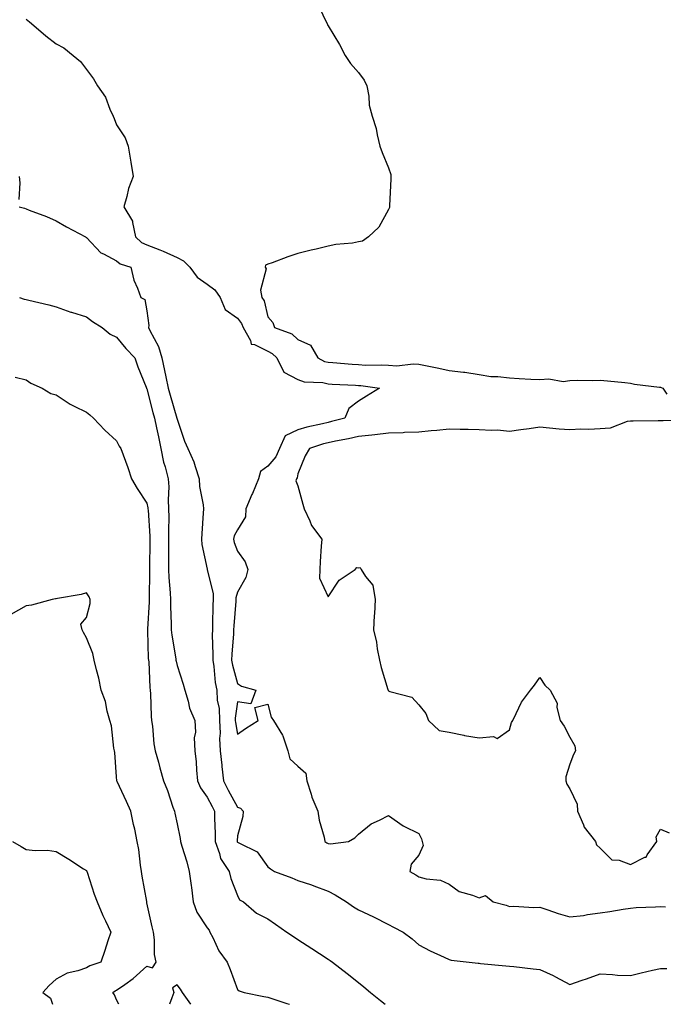
# Model space of a CAD drawing. Units: inches. Extents: x 950003 to 952643, y 7295258 to 7297898.
# Drawn here: x 951916 to 952129, y 7295258 to 7295584 of the extents above; entities that cross this region are included whole.
import ezdxf

# ---------------------------------------------------------------- set-up
doc = ezdxf.new("R2010")
doc.units = ezdxf.units.IN
doc.header["$MEASUREMENT"] = 0
doc.layers.add('Contour_95007295', color=7, linetype='Continuous', true_color=0x9b8b40)

msp = doc.modelspace()

# ---------------------------------------------------------------- linework, layer by layer
at = {"layer": 'Contour_95007295'}
for points in [[(952014.73, 7295588.6, 3218), (952017.79, 7295582.18, 3218), (952017.9, 7295581.92, 3218), (952017.97, 7295581.84, 3218), (952018.05, 7295581.76, 3218), (952021.75, 7295575.62, 3218), (952023.63, 7295571.92, 3218), (952025.45, 7295569.32, 3218), (952028.05, 7295566.33, 3218), (952029.94, 7295563.81, 3218), (952030.83, 7295561.92, 3218), (952031.49, 7295558.48, 3218), (952031.62, 7295555.49, 3218), (952032.6, 7295551.92, 3218), (952033.95, 7295547.82, 3218), (952034.24, 7295545.73, 3218), (952035.18, 7295541.92, 3218), (952035.95, 7295539.82, 3218), (952038.05, 7295534.8, 3218), (952038.73, 7295532.6, 3218), (952038.8, 7295531.92, 3218), (952038.78, 7295531.19, 3218), (952038.33, 7295522.2, 3218), (952038.32, 7295521.92, 3218), (952038.29, 7295521.68, 3218), (952038.05, 7295520.99, 3218), (952034.82, 7295515.15, 3218), (952031.41, 7295511.92, 3218), (952029.4, 7295510.57, 3218), (952028.05, 7295510.26, 3218), (952026.05, 7295509.92, 3218), (952020.6, 7295509.37, 3218), (952018.05, 7295508.89, 3218), (952014.05, 7295507.92, 3218), (952012.39, 7295507.58, 3218), (952008.05, 7295506.42, 3218), (952004.67, 7295505.3, 3218), (951999.53, 7295503.4, 3218), (951998.05, 7295502.89, 3218), (951997.34, 7295502.63, 3218), (951997.22, 7295501.92, 3218), (951997.53, 7295501.4, 3218), (951995.66, 7295494.31, 3218), (951996.1, 7295491.92, 3218), (951996.87, 7295490.74, 3218), (951998.05, 7295485.47, 3218), (951999.71, 7295483.58, 3218), (952000.23, 7295481.92, 3218), (952005.98, 7295479.85, 3218), (952008.05, 7295477.95, 3218), (952012.22, 7295476.09, 3218), (952014.58, 7295471.92, 3218), (952016.84, 7295470.71, 3218), (952018.05, 7295470.44, 3218), (952019.64, 7295470.33, 3218), (952025.95, 7295469.82, 3218), (952028.05, 7295469.68, 3218), (952030.42, 7295469.55, 3218), (952035.73, 7295469.6, 3218), (952038.05, 7295469.45, 3218), (952040.71, 7295469.26, 3218), (952046.12, 7295469.99, 3218), (952048.05, 7295469.78, 3218), (952050.75, 7295469.22, 3218), (952054.63, 7295468.5, 3218), (952058.05, 7295467.78, 3218), (952062.8, 7295467.17, 3218), (952063.28, 7295467.15, 3218), (952068.05, 7295466.42, 3218), (952071.88, 7295465.75, 3218), (952074.17, 7295465.8, 3218), (952078.05, 7295465.32, 3218), (952081.26, 7295465.13, 3218), (952085.08, 7295464.89, 3218), (952088.05, 7295464.72, 3218), (952091.1, 7295464.97, 3218), (952095.84, 7295464.13, 3218), (952098.05, 7295464.44, 3218), (952100.66, 7295464.53, 3218), (952105.54, 7295464.43, 3218), (952108.05, 7295464.52, 3218), (952110.45, 7295464.32, 3218), (952116.24, 7295463.73, 3218), (952118.05, 7295463.57, 3218), (952119.37, 7295463.24, 3218), (952127.71, 7295462.26, 3218), (952128.05, 7295462.19, 3218), (952128.28, 7295462.15, 3218), (952128.74, 7295461.92, 3218), (952130.07, 7295459.9, 3218)], [(951918.05, 7295584.03, 3217), (951919.22, 7295583.09, 3217), (951920.64, 7295581.92, 3217), (951924.6, 7295578.47, 3217), (951928.05, 7295575.85, 3217), (951930.59, 7295574.46, 3217), (951933.66, 7295571.92, 3217), (951936.06, 7295569.93, 3217), (951938.05, 7295567.28, 3217), (951940.38, 7295564.25, 3217), (951941.66, 7295561.92, 3217), (951944.33, 7295558.2, 3217), (951945.77, 7295554.2, 3217), (951946.85, 7295551.92, 3217), (951947.27, 7295551.14, 3217), (951948.05, 7295548.98, 3217), (951950.86, 7295544.73, 3217), (951951.84, 7295541.92, 3217), (951952.6, 7295537.37, 3217), (951952.75, 7295536.62, 3217), (951953.46, 7295531.92, 3217), (951951.98, 7295527.99, 3217), (951951.44, 7295525.31, 3217), (951950.45, 7295521.92, 3217), (951953.32, 7295517.19, 3217), (951953.26, 7295516.71, 3217), (951954.3, 7295511.92, 3217), (951956.27, 7295510.14, 3217), (951958.05, 7295509.29, 3217), (951962.35, 7295507.62, 3217), (951963.39, 7295507.26, 3217), (951968.05, 7295505.17, 3217), (951970.14, 7295504.01, 3217), (951972.28, 7295501.92, 3217), (951974.7, 7295498.57, 3217), (951978.05, 7295496.28, 3217), (951980.53, 7295494.4, 3217), (951982.3, 7295491.92, 3217), (951984.01, 7295487.88, 3217), (951988.05, 7295485.03, 3217), (951989.37, 7295483.24, 3217), (951989.88, 7295481.92, 3217), (951992.31, 7295477.66, 3217), (951992.54, 7295476.41, 3217), (951993.67, 7295476.3, 3217), (951998.05, 7295474.08, 3217), (951999.49, 7295473.36, 3217), (952001.01, 7295471.92, 3217), (952003.35, 7295467.22, 3217), (952008.05, 7295464.7, 3217), (952010.07, 7295463.94, 3217), (952016.23, 7295463.74, 3217), (952018.05, 7295463.33, 3217), (952019.37, 7295463.24, 3217), (952027.13, 7295462.84, 3217), (952028.05, 7295462.78, 3217), (952028.86, 7295462.73, 3217), (952034.98, 7295461.92, 3217), (952030.77, 7295459.2, 3217), (952028.05, 7295457.59, 3217), (952024.84, 7295455.13, 3217), (952023.6, 7295451.92, 3217), (952019.17, 7295450.8, 3217), (952018.05, 7295450.56, 3217), (952016.21, 7295450.08, 3217), (952011.02, 7295448.95, 3217), (952008.05, 7295448.1, 3217), (952003.82, 7295446.15, 3217), (952001.89, 7295441.92, 3217), (952000.77, 7295439.2, 3217), (951998.05, 7295436.08, 3217), (951995.65, 7295434.32, 3217), (951994.96, 7295431.92, 3217), (951992.96, 7295427.01, 3217), (951992.83, 7295426.7, 3217), (951990.79, 7295421.92, 3217), (951990.66, 7295419.31, 3217), (951988.05, 7295414.99, 3217), (951986.95, 7295413.02, 3217), (951986.67, 7295411.92, 3217), (951986.95, 7295410.82, 3217), (951988.05, 7295407.96, 3217), (951990.56, 7295404.43, 3217), (951991.42, 7295401.92, 3217), (951990.76, 7295399.21, 3217), (951988.05, 7295394.43, 3217), (951987.52, 7295392.45, 3217), (951987.51, 7295391.92, 3217), (951987.48, 7295391.35, 3217), (951986.77, 7295383.2, 3217), (951986.71, 7295381.92, 3217), (951986.67, 7295380.54, 3217), (951986.14, 7295373.83, 3217), (951986.1, 7295371.92, 3217), (951986.37, 7295370.24, 3217), (951988.05, 7295364.15, 3217), (951989.4, 7295363.27, 3217), (951994.15, 7295361.92, 3217), (951992.5, 7295357.47, 3217), (951988.05, 7295358.06, 3217), (951987.28, 7295352.69, 3217), (951987.31, 7295351.92, 3217), (951987.34, 7295351.21, 3217), (951988.05, 7295347.38, 3217), (951990.65, 7295349.32, 3217), (951994.85, 7295351.92, 3217), (951993.75, 7295356.22, 3217), (951998.05, 7295357.33, 3217), (951999.16, 7295353.03, 3217), (951999.92, 7295351.92, 3217), (952002.89, 7295347.08, 3217), (952003.02, 7295346.89, 3217), (952004.73, 7295341.92, 3217), (952005.41, 7295339.28, 3217), (952008.05, 7295336.84, 3217), (952010.64, 7295334.51, 3217), (952011.03, 7295331.92, 3217), (952012.44, 7295327.53, 3217), (952012.68, 7295326.55, 3217), (952014.61, 7295321.92, 3217), (952015.03, 7295318.9, 3217), (952016.7, 7295313.27, 3217), (952016.95, 7295311.92, 3217), (952017.58, 7295311.45, 3217), (952018.05, 7295311.23, 3217), (952018.86, 7295311.11, 3217), (952024.72, 7295311.92, 3217), (952026.84, 7295313.13, 3217), (952028.05, 7295314.25, 3217), (952032.27, 7295317.7, 3217), (952035.01, 7295318.88, 3217), (952038.05, 7295320.48, 3217), (952042.88, 7295317.09, 3217), (952043.07, 7295316.94, 3217), (952048.05, 7295314.53, 3217), (952048.94, 7295312.81, 3217), (952049.12, 7295311.92, 3217), (952049.45, 7295310.52, 3217), (952048.05, 7295307.4, 3217), (952045.56, 7295304.41, 3217), (952045.06, 7295301.92, 3217), (952047.02, 7295300.89, 3217), (952048.05, 7295300.17, 3217), (952050.45, 7295299.52, 3217), (952055.16, 7295299.03, 3217), (952058.05, 7295297.75, 3217), (952061.42, 7295295.29, 3217), (952065.8, 7295294.17, 3217), (952068.05, 7295293.24, 3217), (952070.1, 7295293.97, 3217), (952072.67, 7295291.92, 3217), (952076.95, 7295290.82, 3217), (952078.05, 7295290.41, 3217), (952079.46, 7295290.51, 3217), (952086.12, 7295289.99, 3217), (952088.05, 7295290.09, 3217), (952090.71, 7295289.26, 3217), (952094.13, 7295288, 3217), (952098.05, 7295286.96, 3217), (952102.55, 7295287.42, 3217), (952103.83, 7295287.7, 3217), (952108.05, 7295288.24, 3217), (952111.25, 7295288.72, 3217), (952115.61, 7295289.48, 3217), (952118.05, 7295289.86, 3217), (952119.93, 7295290.04, 3217), (952126.4, 7295290.27, 3217), (952128.05, 7295290.41, 3217), (952129.7, 7295290.27, 3217)], [(951915.81, 7295531.92, 3216), (951915.98, 7295529.85, 3216), (951915.7, 7295524.27, 3216)], [(951915.83, 7295521.92, 3216), (951917.57, 7295521.44, 3216), (951918.05, 7295521.27, 3216), (951919.15, 7295520.82, 3216), (951924.82, 7295518.69, 3216), (951928.05, 7295517.22, 3216), (951931.42, 7295515.29, 3216), (951937.79, 7295511.92, 3216), (951937.91, 7295511.78, 3216), (951938.05, 7295511.69, 3216), (951942.78, 7295506.65, 3216), (951943.64, 7295506.33, 3216), (951948.05, 7295504.02, 3216), (951949.17, 7295503.04, 3216), (951952.7, 7295501.92, 3216), (951953.78, 7295497.65, 3216), (951954.96, 7295495.01, 3216), (951956.03, 7295491.92, 3216), (951957.32, 7295491.19, 3216), (951958.05, 7295487.51, 3216), (951958.75, 7295482.62, 3216), (951958.58, 7295481.92, 3216), (951959, 7295480.97, 3216), (951961.85, 7295475.72, 3216), (951963.03, 7295471.92, 3216), (951963.86, 7295467.73, 3216), (951964.31, 7295465.66, 3216), (951965.08, 7295461.92, 3216), (951965.71, 7295459.58, 3216), (951967.97, 7295452, 3216), (951967.99, 7295451.92, 3216), (951968.05, 7295451.62, 3216), (951970.51, 7295444.38, 3216), (951971.62, 7295441.92, 3216), (951973.63, 7295437.5, 3216), (951974.02, 7295435.95, 3216), (951975.39, 7295431.92, 3216), (951975.49, 7295429.36, 3216), (951976.68, 7295423.29, 3216), (951976.75, 7295421.92, 3216), (951976.67, 7295420.54, 3216), (951976.21, 7295413.76, 3216), (951976.11, 7295411.92, 3216), (951976.27, 7295410.14, 3216), (951978.02, 7295401.95, 3216), (951978.02, 7295401.92, 3216), (951978.05, 7295401.86, 3216), (951979.98, 7295393.85, 3216), (951979.96, 7295391.92, 3216), (951979.87, 7295390.1, 3216), (951979.81, 7295383.68, 3216), (951979.73, 7295381.92, 3216), (951979.68, 7295380.29, 3216), (951979.9, 7295373.77, 3216), (951979.85, 7295371.92, 3216), (951980.21, 7295369.76, 3216), (951980.66, 7295364.53, 3216), (951981.18, 7295361.92, 3216), (951981.35, 7295358.62, 3216), (951981.98, 7295355.85, 3216), (951982.11, 7295351.92, 3216), (951982.28, 7295347.69, 3216), (951982.1, 7295345.97, 3216), (951982.32, 7295341.92, 3216), (951982.8, 7295337.17, 3216), (951982.82, 7295336.69, 3216), (951983.38, 7295331.92, 3216), (951984.99, 7295328.86, 3216), (951988.05, 7295323.26, 3216), (951988.99, 7295322.86, 3216), (951989.87, 7295321.92, 3216), (951989.84, 7295320.13, 3216), (951988.05, 7295313.7, 3216), (951987.91, 7295312.06, 3216), (951987.91, 7295311.92, 3216), (951987.94, 7295311.81, 3216), (951988.05, 7295311.69, 3216), (951988.68, 7295311.29, 3216), (951994.54, 7295308.41, 3216), (951998.05, 7295303.5, 3216), (951998.93, 7295302.8, 3216), (952000.31, 7295301.92, 3216), (952005.97, 7295299.84, 3216), (952008.05, 7295299.01, 3216), (952012.49, 7295297.48, 3216), (952013.34, 7295297.21, 3216), (952018.05, 7295295.39, 3216), (952020.37, 7295294.24, 3216), (952024.16, 7295291.92, 3216), (952026.4, 7295290.27, 3216), (952028.05, 7295289.29, 3216), (952033.05, 7295286.92, 3216), (952038.05, 7295284.42, 3216), (952039.63, 7295283.5, 3216), (952042.88, 7295281.92, 3216), (952045.83, 7295279.7, 3216), (952048.05, 7295277.72, 3216), (952051.78, 7295275.65, 3216), (952056.39, 7295273.58, 3216), (952058.05, 7295272.78, 3216), (952058.75, 7295272.62, 3216), (952064.7, 7295271.92, 3216), (952067.72, 7295271.59, 3216), (952068.05, 7295271.56, 3216), (952068.45, 7295271.52, 3216), (952076.89, 7295270.76, 3216), (952078.05, 7295270.65, 3216), (952079.48, 7295270.49, 3216), (952085.92, 7295269.79, 3216), (952088.05, 7295269.56, 3216), (952092.48, 7295267.49, 3216), (952093.27, 7295267.14, 3216), (952098.05, 7295264.57, 3216), (952102.12, 7295265.99, 3216), (952103.49, 7295266.48, 3216), (952108.05, 7295268.03, 3216), (952112.1, 7295267.87, 3216), (952113.81, 7295267.68, 3216), (952118.05, 7295267.54, 3216), (952121.57, 7295268.4, 3216), (952125.39, 7295269.26, 3216), (952128.05, 7295269.9, 3216), (952130.15, 7295269.82, 3216)], [(951915.87, 7295491.92, 3215), (951917.49, 7295491.36, 3215), (951918.05, 7295491.2, 3215), (951919.01, 7295490.96, 3215), (951925.56, 7295489.43, 3215), (951928.05, 7295488.77, 3215), (951932.89, 7295487.08, 3215), (951933.12, 7295486.99, 3215), (951938.05, 7295485.45, 3215), (951940.07, 7295483.94, 3215), (951943.23, 7295481.92, 3215), (951945.88, 7295479.75, 3215), (951948.05, 7295478.73, 3215), (951951.13, 7295475, 3215), (951954.02, 7295471.92, 3215), (951955.09, 7295468.96, 3215), (951957.78, 7295462.19, 3215), (951957.88, 7295461.92, 3215), (951957.93, 7295461.8, 3215), (951958.05, 7295461.62, 3215), (951960.01, 7295453.88, 3215), (951960.57, 7295451.92, 3215), (951961.24, 7295448.73, 3215), (951961.91, 7295445.78, 3215), (951962.68, 7295441.92, 3215), (951963.57, 7295437.44, 3215), (951964.1, 7295435.87, 3215), (951965.09, 7295431.92, 3215), (951965.33, 7295429.2, 3215), (951965.04, 7295424.93, 3215), (951965.24, 7295421.92, 3215), (951965.3, 7295419.17, 3215), (951965.19, 7295414.78, 3215), (951965.25, 7295411.92, 3215), (951965.24, 7295409.11, 3215), (951965.25, 7295404.72, 3215), (951965.23, 7295401.92, 3215), (951965.34, 7295399.21, 3215), (951965.81, 7295394.16, 3215), (951965.91, 7295391.92, 3215), (951965.89, 7295389.76, 3215), (951966.14, 7295383.83, 3215), (951966.12, 7295381.92, 3215), (951966.27, 7295380.14, 3215), (951967.6, 7295372.37, 3215), (951967.64, 7295371.92, 3215), (951967.69, 7295371.56, 3215), (951968.05, 7295370.06, 3215), (951970.08, 7295363.95, 3215), (951970.56, 7295361.92, 3215), (951971.69, 7295358.28, 3215), (951972.1, 7295355.97, 3215), (951973.94, 7295351.92, 3215), (951974.16, 7295348.03, 3215), (951973.75, 7295346.22, 3215), (951973.9, 7295341.92, 3215), (951974.35, 7295338.22, 3215), (951974.47, 7295335.5, 3215), (951974.85, 7295331.92, 3215), (951975.76, 7295329.63, 3215), (951978.05, 7295326.51, 3215), (951979.62, 7295323.49, 3215), (951980.47, 7295321.92, 3215), (951980.43, 7295319.54, 3215), (951980.69, 7295314.56, 3215), (951980.65, 7295311.92, 3215), (951982.11, 7295307.86, 3215), (951982.38, 7295306.25, 3215), (951985.32, 7295301.92, 3215), (951985.79, 7295299.66, 3215), (951988.05, 7295294.06, 3215), (951988.75, 7295292.62, 3215), (951989.98, 7295291.92, 3215), (951994.34, 7295288.21, 3215), (951998.05, 7295286.3, 3215), (952000.63, 7295284.5, 3215), (952004.34, 7295281.92, 3215), (952006.54, 7295280.41, 3215), (952008.05, 7295279.41, 3215), (952012.62, 7295276.49, 3215), (952015.14, 7295274.83, 3215), (952018.05, 7295272.93, 3215), (952018.66, 7295272.53, 3215), (952019.52, 7295271.92, 3215), (952024.29, 7295268.16, 3215), (952028.05, 7295265.18, 3215), (952029.87, 7295263.74, 3215), (952032.1, 7295261.92, 3215), (952035.39, 7295259.26, 3215), (952036.95, 7295258, 3215)], [(951914.44, 7295465.53, 3214), (951918.05, 7295464.59, 3214), (951919.65, 7295463.52, 3214), (951923.41, 7295461.92, 3214), (951926.25, 7295460.12, 3214), (951928.05, 7295459.64, 3214), (951932.67, 7295456.54, 3214), (951934.01, 7295455.96, 3214), (951938.05, 7295453.93, 3214), (951939.16, 7295453.03, 3214), (951940.37, 7295451.92, 3214), (951944.12, 7295447.99, 3214), (951948.05, 7295444.51, 3214), (951948.87, 7295442.74, 3214), (951949.4, 7295441.92, 3214), (951950.15, 7295439.82, 3214), (951951.75, 7295435.62, 3214), (951952.99, 7295431.92, 3214), (951954.82, 7295428.69, 3214), (951958.05, 7295423.83, 3214), (951958.38, 7295422.25, 3214), (951958.41, 7295421.92, 3214), (951958.42, 7295421.55, 3214), (951959.02, 7295412.89, 3214), (951959.04, 7295411.92, 3214), (951959.03, 7295410.94, 3214), (951958.91, 7295402.78, 3214), (951958.91, 7295401.92, 3214), (951958.94, 7295401.03, 3214), (951958.79, 7295392.66, 3214), (951958.82, 7295391.92, 3214), (951958.81, 7295391.16, 3214), (951958.26, 7295382.13, 3214), (951958.26, 7295381.92, 3214), (951958.28, 7295381.69, 3214), (951958.52, 7295372.39, 3214), (951958.57, 7295371.92, 3214), (951958.65, 7295371.32, 3214), (951958.99, 7295362.86, 3214), (951959.13, 7295361.92, 3214), (951959.23, 7295360.74, 3214), (951959.48, 7295353.35, 3214), (951959.6, 7295351.92, 3214), (951959.92, 7295350.05, 3214), (951960.34, 7295344.21, 3214), (951960.84, 7295341.92, 3214), (951961.89, 7295338.08, 3214), (951962.37, 7295336.24, 3214), (951963.59, 7295331.92, 3214), (951964.92, 7295328.79, 3214), (951966.68, 7295323.29, 3214), (951967.18, 7295321.92, 3214), (951967.33, 7295321.2, 3214), (951968.05, 7295317.68, 3214), (951969.05, 7295312.92, 3214), (951969.19, 7295311.92, 3214), (951969.63, 7295310.34, 3214), (951971.23, 7295305.1, 3214), (951972.05, 7295301.92, 3214), (951972.66, 7295297.31, 3214), (951972.79, 7295296.66, 3214), (951973.33, 7295291.92, 3214), (951974.58, 7295288.45, 3214), (951978.05, 7295283.29, 3214), (951978.64, 7295282.51, 3214), (951978.92, 7295281.92, 3214), (951979.9, 7295280.07, 3214), (951981.87, 7295275.74, 3214), (951984.58, 7295271.92, 3214), (951985.62, 7295269.49, 3214), (951988.05, 7295262.92, 3214), (951988.62, 7295262.49, 3214), (951990.25, 7295261.92, 3214), (951996.72, 7295260.59, 3214), (951998.05, 7295260.32, 3214), (952000.39, 7295259.58, 3214), (952004.41, 7295258.28, 3214), (952005.3, 7295258, 3214)], [(952137.52, 7295451.39, 3218), (952128.86, 7295451.11, 3218), (952128.05, 7295451.09, 3218), (952127.21, 7295451.08, 3218), (952119, 7295450.97, 3218), (952118.05, 7295450.97, 3218), (952116.97, 7295450.84, 3218), (952111.37, 7295448.6, 3218), (952108.05, 7295448.38, 3218), (952104.34, 7295448.21, 3218), (952101.7, 7295448.27, 3218), (952098.05, 7295448.07, 3218), (952094.45, 7295448.32, 3218), (952091.27, 7295448.7, 3218), (952088.05, 7295448.94, 3218), (952084.58, 7295448.45, 3218), (952081.84, 7295448.13, 3218), (952078.05, 7295447.57, 3218), (952074.1, 7295447.97, 3218), (952072.13, 7295447.84, 3218), (952068.05, 7295448.14, 3218), (952064.38, 7295448.25, 3218), (952061.77, 7295448.2, 3218), (952058.05, 7295448.29, 3218), (952054.04, 7295447.91, 3218), (952052.18, 7295447.79, 3218), (952048.05, 7295447.37, 3218), (952043.3, 7295447.17, 3218), (952042.82, 7295447.15, 3218), (952038.05, 7295446.95, 3218), (952033.5, 7295446.47, 3218), (952032.5, 7295446.37, 3218), (952028.05, 7295445.91, 3218), (952024.8, 7295445.17, 3218), (952020.49, 7295444.36, 3218), (952018.05, 7295443.84, 3218), (952016.52, 7295443.45, 3218), (952011.88, 7295441.92, 3218), (952010.48, 7295439.49, 3218), (952008.05, 7295433.52, 3218), (952007.77, 7295432.2, 3218), (952007.54, 7295431.92, 3218), (952007.39, 7295431.26, 3218), (952008.05, 7295429.58, 3218), (952009.64, 7295423.51, 3218), (952010.13, 7295421.92, 3218), (952012.01, 7295417.96, 3218), (952012.56, 7295416.43, 3218), (952015.91, 7295411.92, 3218), (952015.76, 7295409.63, 3218), (952015.41, 7295404.56, 3218), (952015.24, 7295401.92, 3218), (952015.15, 7295399.02, 3218), (952018.05, 7295392.8, 3218), (952021.64, 7295398.33, 3218), (952027.01, 7295401.92, 3218), (952027.48, 7295402.49, 3218), (952028.05, 7295402.47, 3218), (952028.66, 7295402.53, 3218), (952028.99, 7295401.92, 3218), (952030.39, 7295399.58, 3218), (952032.79, 7295396.66, 3218), (952033.64, 7295391.92, 3218), (952033.35, 7295387.22, 3218), (952033.31, 7295386.66, 3218), (952033.03, 7295381.92, 3218), (952034.01, 7295377.88, 3218), (952034.31, 7295375.66, 3218), (952035.07, 7295371.92, 3218), (952035.54, 7295369.41, 3218), (952037.84, 7295362.13, 3218), (952037.88, 7295361.92, 3218), (952037.94, 7295361.81, 3218), (952038.05, 7295361.7, 3218), (952038.48, 7295361.49, 3218), (952045.75, 7295359.62, 3218), (952048.05, 7295357.11, 3218), (952050.32, 7295354.19, 3218), (952051.25, 7295351.92, 3218), (952054.76, 7295348.63, 3218), (952058.05, 7295348.06, 3218), (952062.93, 7295347.04, 3218), (952063.11, 7295346.98, 3218), (952068.05, 7295346.19, 3218), (952072.8, 7295346.67, 3218), (952073.97, 7295346, 3218), (952078.05, 7295348.87, 3218), (952078.68, 7295351.29, 3218), (952079.1, 7295351.92, 3218), (952080.31, 7295354.18, 3218), (952082.02, 7295357.95, 3218), (952085.05, 7295361.92, 3218), (952086.35, 7295363.62, 3218), (952088.05, 7295366.15, 3218), (952089.79, 7295363.66, 3218), (952091.51, 7295361.92, 3218), (952093.79, 7295357.66, 3218), (952093.76, 7295356.21, 3218), (952094.84, 7295351.92, 3218), (952096.12, 7295349.99, 3218), (952098.05, 7295346.43, 3218), (952099.66, 7295343.53, 3218), (952099.88, 7295341.92, 3218), (952099.28, 7295340.69, 3218), (952098.05, 7295337.48, 3218), (952096.67, 7295333.3, 3218), (952096.7, 7295331.92, 3218), (952097.03, 7295330.9, 3218), (952098.05, 7295329.26, 3218), (952100.39, 7295324.26, 3218), (952100.56, 7295321.92, 3218), (952102.54, 7295317.43, 3218), (952102.77, 7295316.64, 3218), (952106.46, 7295311.92, 3218), (952106.89, 7295310.76, 3218), (952108.05, 7295309.63, 3218), (952111.92, 7295305.79, 3218), (952114.32, 7295305.65, 3218), (952118.05, 7295304.31, 3218), (952122.79, 7295306.66, 3218), (952123.23, 7295306.74, 3218), (952123.61, 7295307.48, 3218), (952126.83, 7295311.92, 3218), (952126.59, 7295313.38, 3218), (952128.05, 7295315.98, 3218), (952130.87, 7295314.74, 3218)], [(951948.73, 7295258, 3213), (951948.05, 7295259.43, 3213), (951947.32, 7295261.19, 3213), (951946.74, 7295261.92, 3213), (951947.55, 7295262.42, 3213), (951948.05, 7295262.63, 3213), (951950.7, 7295264.57, 3213), (951953.46, 7295266.51, 3213), (951958.05, 7295270.58, 3213), (951959.87, 7295270.1, 3213), (951961.11, 7295271.92, 3213), (951960.56, 7295274.43, 3213), (951960.62, 7295279.35, 3213), (951960.23, 7295281.92, 3213), (951959.77, 7295283.64, 3213), (951958.05, 7295291.63, 3213), (951958.01, 7295291.88, 3213), (951958.01, 7295291.92, 3213), (951958, 7295291.97, 3213), (951956.53, 7295300.4, 3213), (951956.24, 7295301.92, 3213), (951955.9, 7295304.07, 3213), (951955.35, 7295309.22, 3213), (951954.88, 7295311.92, 3213), (951954.01, 7295315.96, 3213), (951953.67, 7295317.55, 3213), (951952.72, 7295321.92, 3213), (951951.25, 7295325.12, 3213), (951948.2, 7295331.77, 3213), (951948.13, 7295331.92, 3213), (951948.12, 7295331.99, 3213), (951948.05, 7295333.23, 3213), (951947.46, 7295341.33, 3213), (951947.35, 7295341.92, 3213), (951947.16, 7295342.81, 3213), (951946.31, 7295350.18, 3213), (951945.84, 7295351.92, 3213), (951944.96, 7295355.01, 3213), (951944.32, 7295358.19, 3213), (951942.97, 7295361.92, 3213), (951942.1, 7295365.97, 3213), (951941.34, 7295368.63, 3213), (951940.55, 7295371.92, 3213), (951940.2, 7295374.07, 3213), (951938.05, 7295379.24, 3213), (951937.11, 7295380.98, 3213), (951936.64, 7295381.92, 3213), (951936.19, 7295383.78, 3213), (951938.05, 7295385.97, 3213), (951939.3, 7295390.67, 3213), (951939.32, 7295391.92, 3213), (951938.98, 7295392.85, 3213), (951938.05, 7295394.15, 3213), (951936.35, 7295393.62, 3213), (951928.42, 7295392.29, 3213), (951928.05, 7295392.19, 3213), (951927.83, 7295392.14, 3213), (951926.71, 7295391.92, 3213), (951919.84, 7295390.13, 3213), (951918.05, 7295389.9, 3213), (951913.08, 7295386.95, 3213)], [(951913.63, 7295311.92, 3212), (951916.4, 7295310.27, 3212), (951918.05, 7295309.21, 3212), (951921.1, 7295308.87, 3212), (951925.13, 7295309, 3212), (951928.05, 7295308.55, 3212), (951932.19, 7295306.06, 3212), (951937.1, 7295302.87, 3212), (951938.05, 7295302.26, 3212), (951938.19, 7295301.92, 3212), (951938.26, 7295301.71, 3212), (951940.61, 7295294.48, 3212), (951941.64, 7295291.92, 3212), (951943.49, 7295287.36, 3212), (951944.38, 7295285.59, 3212), (951946.08, 7295281.92, 3212), (951945.12, 7295278.99, 3212), (951944.17, 7295275.8, 3212), (951942.78, 7295271.92, 3212), (951939.21, 7295270.76, 3212), (951938.05, 7295270.11, 3212), (951935.21, 7295269.08, 3212), (951931.71, 7295268.26, 3212), (951928.05, 7295266.27, 3212), (951925.73, 7295264.24, 3212), (951923.64, 7295261.92, 3212), (951926.19, 7295260.06, 3212), (951926.81, 7295258, 3212)], [(951972.54, 7295258, 3213), (951969.83, 7295261.92, 3213), (951969.13, 7295263, 3213), (951968.05, 7295264.49, 3213), (951966.5, 7295263.47, 3213), (951966.97, 7295261.92, 3213), (951966.29, 7295260.16, 3213), (951965.58, 7295258, 3213)]]:
    msp.add_polyline3d(points, dxfattribs=at)

doc.saveas('drawing.dxf')
